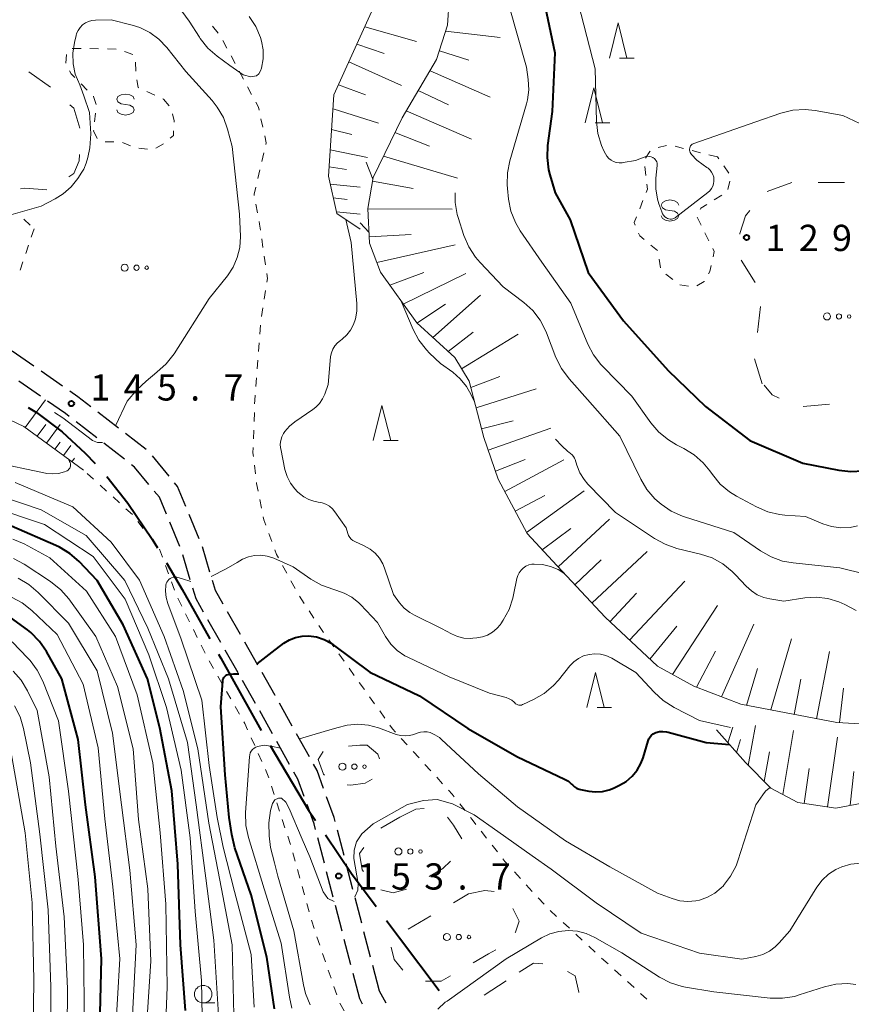
# Model space of a CAD drawing. Units: metres. Extents: x -72000 to -69997, y 30000 to 31501.
# Drawn here: x -70976 to -70857, y 30155 to 30295 of the extents above; entities that cross this region are included whole.
import ezdxf

# ---------------------------------------------------------------- set-up
doc = ezdxf.new("R2010")
doc.units = ezdxf.units.M
for name, color, linetype, lineweight in [('110600_大字・町・丁目界', 7, 'Continuous', 40), ('210600_庭園路等', 7, 'Continuous', 30), ('610111_人工斜面(上)', 7, 'Continuous', 30), ('610199_人工斜面(ヒゲ)', 7, 'Continuous', 30), ('620100_区域界', 7, 'Continuous', 30), ('630100_植生界', 7, 'Continuous', 30), ('632300_芝地', 7, 'Continuous', 13), ('633100_広葉樹林', 7, 'Continuous', 13), ('633200_針葉樹林', 7, 'Continuous', 13), ('634000_砂れき地(未分類)', 7, 'Continuous', 13), ('710100_等高線(計曲線)', 7, 'Continuous', 40), ('710200_等高線(主曲線)', 7, 'Continuous', 13), ('731200_図化機測定による標高点', 7, 'Continuous', 40)]:
    doc.layers.add(name, color=color, linetype=linetype, lineweight=lineweight)
doc.styles.add('Style-WORKING', font='MS Gothic.ttf')

msp = doc.modelspace()

# ---------------------------------------------------------------- linework, layer by layer
at = {"layer": '110600_大字・町・丁目界', "linetype": 'Continuous', "lineweight": 40, "flags": 128}
for points in [[(-70974.834, 30239.728), (-70973.67, 30239.01), (-70969.98, 30236.22), (-70966.69, 30233.21), (-70965.305, 30231.702)], [(-70963.616, 30229.86), (-70960.6, 30226.05), (-70957.16, 30220.94), (-70956.402, 30219.668)], [(-70955.121, 30217.52), (-70952.85, 30213.71), (-70948.914, 30206.672)], [(-70947.694, 30204.49), (-70947.37, 30203.91), (-70941.568, 30193.594)], [(-70940.306, 30191.436), (-70934.82, 30182.25), (-70933.811, 30180.759)], [(-70932.409, 30178.689), (-70928.68, 30173.18), (-70925.189, 30168.488)], [(-70923.697, 30166.483), (-70921.85, 30164), (-70916.195, 30156.484)]]:
    msp.add_lwpolyline(points, dxfattribs=at)
at = {"layer": '210600_庭園路等', "linetype": 'Continuous', "lineweight": 30}
for p, q in [((-70974.042, 30245.633), (-70977.123, 30247.771)), ((-70969.934, 30242.783), (-70973.015, 30244.921)), ((-70973.092, 30241.321), (-70976.171, 30243.46)), ((-70961.95, 30236.766), (-70964.913, 30239.065)), ((-70965.053, 30235.378), (-70968.017, 30237.675)), ((-70958.001, 30233.7), (-70960.963, 30235.999)), ((-70961.101, 30232.315), (-70964.065, 30234.612)), ((-70954.736, 30229.929), (-70957.118, 30232.825)), ((-70950.416, 30220.985), (-70951.856, 30224.447)), ((-70953.2, 30219.873), (-70954.641, 30223.335)), ((-70948.908, 30216.222), (-70949.976, 30219.816)), ((-70951.701, 30215.106), (-70952.771, 30218.7)), ((-70944.532, 30207.289), (-70946.392, 30210.545)), ((-70947.344, 30206.165), (-70949.202, 30209.422)), ((-70942.052, 30202.947), (-70943.912, 30206.203)), ((-70944.866, 30201.822), (-70946.724, 30205.079)), ((-70942.388, 30197.479), (-70944.246, 30200.737)), ((-70937.142, 30194.235), (-70938.965, 30197.513)), ((-70939.954, 30193.112), (-70941.777, 30196.389)), ((-70934.713, 30189.865), (-70936.535, 30193.143)), ((-70937.524, 30188.742), (-70939.346, 30192.019)), ((-70929.757, 30175.763), (-70930.704, 30179.391)), ((-70932.569, 30174.642), (-70933.516, 30178.271)), ((-70928.495, 30170.925), (-70929.442, 30174.553)), ((-70931.307, 30169.804), (-70932.254, 30173.433)), ((-70927.234, 30166.086), (-70928.18, 30169.715)), ((-70930.045, 30164.966), (-70930.991, 30168.595)), ((-70925.972, 30161.248), (-70926.918, 30164.877)), ((-70928.782, 30160.128), (-70929.729, 30163.757)), ((-70924.71, 30156.41), (-70925.656, 30160.039)), ((-70927.52, 30155.29), (-70928.467, 30158.919)), ((-70923.753, 30154.664), (-70924.71, 30156.41)), ((-70927.107, 30154.536), (-70927.52, 30155.29))]:
    msp.add_line(p, q, dxfattribs=at)
at = {"layer": '210600_庭園路等', "linetype": 'Continuous', "lineweight": 30, "flags": 128}
for points in [[(-70965.9, 30239.832), (-70967.74, 30241.26), (-70968.907, 30242.07)], [(-70969.005, 30238.441), (-70969.52, 30238.84), (-70972.065, 30240.608)], [(-70957.643, 30228.745), (-70959.65, 30231.19), (-70960.113, 30231.549)], [(-70952.336, 30225.601), (-70953.52, 30228.45), (-70953.942, 30228.964)], [(-70955.121, 30224.489), (-70956.12, 30226.89), (-70956.849, 30227.779)], [(-70949.822, 30210.508), (-70950.89, 30212.38), (-70951.345, 30213.908)], [(-70947.012, 30211.63), (-70948.12, 30213.57), (-70948.552, 30215.023)], [(-70939.572, 30198.605), (-70939.58, 30198.62), (-70941.432, 30201.862)], [(-70932.678, 30185.315), (-70933.62, 30187.9), (-70934.105, 30188.773)], [(-70935.468, 30184.201), (-70936.36, 30186.65), (-70936.916, 30187.65)], [(-70933.831, 30179.48), (-70934.04, 30180.28), (-70935.04, 30183.027)], [(-70931.019, 30180.601), (-70931.17, 30181.18), (-70932.249, 30184.141)]]:
    msp.add_lwpolyline(points, dxfattribs=at)
at = {"layer": '610111_人工斜面(上)', "linetype": 'Continuous', "lineweight": 13, "flags": 128}
for points in [[(-70931.2, 30284.34), (-70925.14, 30297.78), (-70924.08, 30313.41), (-70923.45, 30319.76), (-70924.25, 30325.8), (-70928.07, 30334.85), (-70928.39, 30336.59), (-70931.11, 30344.5), (-70931.8, 30349.79)], [(-70850.12, 30194.22), (-70859.42, 30194.74), (-70873.12, 30197.34), (-70879.84, 30199.93), (-70885.01, 30202.78), (-70892.51, 30209.78), (-70900.01, 30217.82), (-70903.62, 30221.71), (-70907.76, 30229.49), (-70909.83, 30235.45), (-70911.9, 30243.49), (-70913.96, 30246.86), (-70919.39, 30251.79), (-70924.56, 30259.05), (-70926.11, 30263.19), (-70926.37, 30268.12), (-70925.6, 30272.53), (-70921.46, 30281.09), (-70916.55, 30289.38), (-70915, 30294.31), (-70914.74, 30297.94)], [(-70927.47, 30265.18), (-70930.79, 30267.4), (-70931.99, 30272.76), (-70931.2, 30284.34)], [(-70966.95, 30230.78), (-70975.48, 30237.01), (-70980.4, 30239.34), (-70984.53, 30239.86), (-70988.41, 30239.08), (-70996.42, 30237.78), (-71000.3, 30237.78), (-71004.69, 30237.78), (-71012.71, 30238.3), (-71034.42, 30243.49), (-71045.28, 30247.12), (-71047.09, 30248.16), (-71050.45, 30253.08), (-71053.81, 30258.27), (-71058.86, 30273.49)], [(-70831.37, 30193.68), (-70837.05, 30190.05), (-70844.55, 30185.9), (-70852.82, 30183.82), (-70859.54, 30182.53), (-70864.97, 30183.31), (-70868.85, 30185.38), (-70872.47, 30189.01), (-70876.6, 30193.68)]]:
    msp.add_lwpolyline(points, dxfattribs=at)
at = {"layer": '610199_人工斜面(ヒゲ)', "linetype": 'Continuous', "lineweight": 13, "flags": 128}
for points in [[(-70926.81, 30294.07), (-70919.43, 30291.96)], [(-70915.27, 30293.43), (-70907.48, 30292.56)], [(-70927.94, 30291.58), (-70924.02, 30290.25)], [(-70916.15, 30290.64), (-70911.96, 30289.32)], [(-70929.06, 30289.07), (-70921.54, 30285.68)], [(-70917.49, 30287.79), (-70908.89, 30284.04)], [(-70930.54, 30285.8), (-70926.69, 30284.35)], [(-70919.17, 30284.96), (-70914.84, 30282.92)], [(-70931.33, 30282.37), (-70924.86, 30280.3)], [(-70920.89, 30282.05), (-70911.59, 30278.02)], [(-70931.54, 30279.4), (-70928.65, 30278.67)], [(-70922.49, 30278.96), (-70917.57, 30277.03)], [(-70931.73, 30276.52), (-70926.43, 30275.42)], [(-70924.12, 30275.58), (-70913.55, 30272.46)], [(-70931.9, 30274.09), (-70929.43, 30273.69)], [(-70931.74, 30271.61), (-70927.47, 30271.17)], [(-70925.69, 30272.02), (-70919.91, 30271)], [(-70931.29, 30269.63), (-70929.33, 30269.42)], [(-70930.85, 30267.65), (-70927.47, 30267.3)], [(-70926.37, 30268.07), (-70914.34, 30268.03)], [(-70926.16, 30264.1), (-70920.2, 30264.41)], [(-70925.08, 30260.42), (-70913.91, 30262.95)], [(-70923.24, 30257.19), (-70918.36, 30258.97)], [(-70921.3, 30254.47), (-70912.38, 30258.85)], [(-70917.1, 30249.71), (-70910.29, 30255.73)], [(-70919.35, 30251.74), (-70915.28, 30254.49)], [(-70914.9, 30247.71), (-70911.32, 30250.45)], [(-70912.98, 30245.25), (-70904.92, 30250.2)], [(-70911.66, 30242.58), (-70907.54, 30244.12)], [(-70910.92, 30239.68), (-70902.32, 30242.4)], [(-70975.27, 30236.85), (-70972.37, 30240.82)], [(-70910.14, 30236.66), (-70905.61, 30237.83)], [(-70973.57, 30235.61), (-70972.33, 30237.31)], [(-70972.24, 30234.64), (-70970.29, 30237.3)], [(-70909.2, 30233.64), (-70900.23, 30236.75)], [(-70971.02, 30233.75), (-70970.29, 30234.76)], [(-70969.81, 30232.87), (-70968.78, 30234.28)], [(-70968.6, 30231.98), (-70968.23, 30232.49)], [(-70908.16, 30230.63), (-70903.92, 30232.3)], [(-70906.83, 30227.74), (-70898.38, 30232.23)], [(-70905.33, 30224.92), (-70901.11, 30227.17)], [(-70903.71, 30221.87), (-70895.5, 30227.8)], [(-70899.19, 30216.95), (-70891.87, 30223.78)], [(-70901.47, 30219.39), (-70897.41, 30222.46)], [(-70894.38, 30211.79), (-70886.5, 30219.15)], [(-70896.83, 30214.42), (-70893.04, 30217.96)], [(-70889.01, 30206.51), (-70881.14, 30214.94)], [(-70891.82, 30209.13), (-70888.03, 30213.19)], [(-70882.86, 30201.59), (-70876.45, 30211.45)], [(-70886.09, 30203.79), (-70882.26, 30208.51)], [(-70875.89, 30198.4), (-70871.26, 30208.8)], [(-70868.84, 30196.53), (-70865.91, 30206.7)], [(-70879.43, 30199.77), (-70876.72, 30204.91)], [(-70862.3, 30195.29), (-70860.49, 30204.88)], [(-70872.33, 30197.19), (-70870.74, 30202.44)], [(-70865.5, 30195.89), (-70864.55, 30200.91)], [(-70859.05, 30194.72), (-70858.48, 30199.64)], [(-70872.08, 30188.62), (-70871.02, 30194.32)], [(-70874.96, 30191.82), (-70874.28, 30194.09)], [(-70867.14, 30184.47), (-70865.62, 30193.61)], [(-70873.72, 30190.43), (-70873.18, 30192.31)], [(-70860.77, 30182.7), (-70859.34, 30192.66)], [(-70869.79, 30186.33), (-70869.02, 30190.56)], [(-70864.08, 30183.18), (-70863.37, 30188.17)], [(-70857.51, 30182.92), (-70857.01, 30187.73)]]:
    msp.add_lwpolyline(points, dxfattribs=at)
at = {"layer": '620100_区域界', "linetype": 'Continuous', "lineweight": 13}
for p, q in [((-70974.729, 30287.643), (-70971.68, 30285.461)), ((-70869.347, 30270.571), (-70865.822, 30271.849)), ((-70862.072, 30271.85), (-70858.322, 30271.85)), ((-70871.101, 30257.575), (-70873.091, 30260.754)), ((-70870.759, 30250.406), (-70870.311, 30254.129)), ((-70870.08, 30243.1), (-70871.18, 30246.685)), ((-70860.47, 30240.173), (-70864.205, 30239.841)), ((-70929.142, 30191.371), (-70927.51, 30191.52)), ((-70924.493, 30179.66), (-70921.79, 30181.23)), ((-70914.124, 30169.017), (-70912, 30170.26)), ((-70920.597, 30165.228), (-70917.36, 30167.122)), ((-70909.746, 30155.821), (-70906.616, 30157.886))]:
    msp.add_line(p, q, dxfattribs=at)
at = {"layer": '620100_区域界', "linetype": 'Continuous', "lineweight": 13, "flags": 128}
for points in [[(-70968.9, 30282.947), (-70968.34, 30282.43), (-70967.467, 30279.573)], [(-70967.504, 30275.852), (-70967.56, 30274.92), (-70968.34, 30273.1), (-70969.027, 30272.624)], [(-70972.196, 30270.806), (-70975.32, 30271.03), (-70975.932, 30270.942)], [(-70873.27, 30264.452), (-70873.27, 30264.54), (-70872.48, 30267.08), (-70871.85, 30267.86)], [(-70867.665, 30241.04), (-70868.65, 30241.51), (-70869.78, 30242.91)], [(-70927.51, 30191.52), (-70926.48, 30191.52), (-70924.92, 30190.22), (-70924.68, 30189.574)], [(-70932.559, 30187.248), (-70932.68, 30187.37), (-70933.46, 30189.44), (-70932.757, 30190.612)], [(-70925.732, 30186.643), (-70926.73, 30186.07), (-70928.8, 30185.81), (-70929.31, 30185.861)], [(-70921.79, 30181.23), (-70919.49, 30182.38), (-70918.315, 30182.469)], [(-70915, 30181.248), (-70914.12, 30180.07), (-70912.96, 30178.14), (-70912.965, 30178.113)], [(-70926.979, 30173.451), (-70927.17, 30173.72), (-70927.55, 30176.03), (-70926.94, 30176.92)], [(-70914.55, 30174.924), (-70915.65, 30173.91), (-70917.601, 30172.78)], [(-70920.869, 30170.957), (-70922.75, 30170.44), (-70924.503, 30170.847)], [(-70912, 30170.26), (-70909.67, 30170.77), (-70908.315, 30170.606)], [(-70905.673, 30168.188), (-70904.76, 30166.37), (-70905.28, 30164.81), (-70905.327, 30164.756)], [(-70921.392, 30159.365), (-70922.6, 30160.92), (-70923.032, 30162.647)], [(-70908.086, 30162.299), (-70909.16, 30161.7), (-70911.341, 30160.437)], [(-70904.76, 30159.11), (-70902.7, 30160.4), (-70901.385, 30160.29)], [(-70897.88, 30159.206), (-70896.75, 30158.59), (-70896.23, 30156.25), (-70896.239, 30156.185)], [(-70914.587, 30158.559), (-70915.88, 30157.81), (-70918.136, 30157.81)]]:
    msp.add_lwpolyline(points, dxfattribs=at)
at = {"layer": '630100_植生界', "linetype": 'Continuous', "lineweight": 13}
for p, q in [((-70948.528, 30294.143), (-70947.741, 30293.172)), ((-70947.064, 30292.128), (-70946.477, 30291.025)), ((-70969.483, 30288.866), (-70969.378, 30290.112)), ((-70968.545, 30290.99), (-70967.295, 30290.99)), ((-70966.045, 30290.97), (-70964.796, 30290.936)), ((-70963.546, 30290.902), (-70962.296, 30290.868)), ((-70961.102, 30290.538), (-70959.924, 30290.12)), ((-70945.889, 30289.921), (-70945.302, 30288.818)), ((-70959.528, 30289.002), (-70959.466, 30287.754)), ((-70944.714, 30287.715), (-70944.127, 30286.611)), ((-70966.413, 30285.035), (-70967.295, 30285.921)), ((-70957.899, 30284.831), (-70956.766, 30284.303)), ((-70943.539, 30285.508), (-70942.952, 30284.405)), ((-70955.634, 30283.774), (-70955.54, 30283.73)), ((-70955.54, 30283.73), (-70954.71, 30282.795)), ((-70965.361, 30280.483), (-70965.228, 30281.726)), ((-70941.621, 30280.936), (-70941.354, 30279.715)), ((-70962.623, 30277.64), (-70963.873, 30277.64)), ((-70960.231, 30277.082), (-70961.391, 30277.548)), ((-70955.542, 30277.365), (-70956.626, 30276.742)), ((-70957.796, 30276.575), (-70959.032, 30276.762)), ((-70941.213, 30276.057), (-70941.503, 30274.841)), ((-70883.719, 30277.128), (-70884.937, 30276.844)), ((-70881.299, 30276.706), (-70882.508, 30277.026)), ((-70878.883, 30276.066), (-70880.091, 30276.386)), ((-70876.45, 30275.49), (-70877.668, 30275.772)), ((-70876.271, 30275.236), (-70876.45, 30275.49)), ((-70941.792, 30273.625), (-70942.082, 30272.409)), ((-70886.824, 30274.1), (-70886.68, 30272.859)), ((-70874.833, 30273.192), (-70875.552, 30274.214)), ((-70874.966, 30270.825), (-70874.707, 30272.047)), ((-70942.34, 30268.746), (-70942.11, 30267.518)), ((-70887.101, 30269.247), (-70887.563, 30268.086)), ((-70876.917, 30269.38), (-70875.858, 30270.044)), ((-70975.475, 30266.582), (-70974.553, 30265.738)), ((-70878.804, 30265.759), (-70879.363, 30266.877)), ((-70974.01, 30265.24), (-70974.405, 30264.054)), ((-70877.686, 30263.523), (-70878.245, 30264.641)), ((-70941.509, 30263.817), (-70941.331, 30262.58)), ((-70974.8, 30262.868), (-70975.194, 30261.682)), ((-70975.589, 30260.496), (-70975.984, 30259.31)), ((-70941.152, 30261.342), (-70940.974, 30260.105)), ((-70884.797, 30260.873), (-70884.589, 30259.64)), ((-70883.82, 30258.745), (-70882.828, 30257.985)), ((-70940.956, 30256.396), (-70941.145, 30255.16)), ((-70941.334, 30253.925), (-70941.524, 30252.689)), ((-70941.677, 30251.449), (-70941.773, 30250.203)), ((-70941.869, 30248.957), (-70941.965, 30247.71)), ((-70942.062, 30246.464), (-70942.158, 30245.218)), ((-70942.254, 30243.972), (-70942.35, 30242.725)), ((-70942.562, 30238.982), (-70942.605, 30237.733)), ((-70942.649, 30236.484), (-70942.692, 30235.234)), ((-70942.552, 30231.498), (-70942.406, 30230.256)), ((-70965.508, 30229.468), (-70966.433, 30230.31)), ((-70963.659, 30227.786), (-70964.584, 30228.627)), ((-70961.81, 30226.104), (-70962.734, 30226.945)), ((-70941.785, 30226.561), (-70941.541, 30225.335)), ((-70958.414, 30222.457), (-70959.188, 30223.439)), ((-70956.866, 30220.494), (-70957.64, 30221.476)), ((-70940.503, 30221.743), (-70940.072, 30220.57)), ((-70954.822, 30215.984), (-70955.245, 30217.16)), ((-70938.54, 30217.158), (-70937.942, 30216.06)), ((-70953.976, 30213.632), (-70954.399, 30214.808)), ((-70937.345, 30214.962), (-70936.748, 30213.864)), ((-70936.127, 30212.78), (-70935.436, 30211.739)), ((-70952.931, 30211.364), (-70953.488, 30212.483)), ((-70951.817, 30209.126), (-70952.374, 30210.245)), ((-70934.744, 30210.697), (-70934.052, 30209.656)), ((-70950.702, 30206.888), (-70951.259, 30208.007)), ((-70949.588, 30204.65), (-70950.145, 30205.769)), ((-70931.942, 30206.557), (-70931.215, 30205.54)), ((-70930.488, 30204.523), (-70929.761, 30203.506)), ((-70948.403, 30202.45), (-70949.022, 30203.536)), ((-70947.165, 30200.278), (-70947.784, 30201.364)), ((-70929.034, 30202.489), (-70928.308, 30201.472)), ((-70927.581, 30200.455), (-70926.854, 30199.438)), ((-70945.927, 30198.106), (-70946.546, 30199.192)), ((-70926.127, 30198.421), (-70925.4, 30197.404)), ((-70944.689, 30195.934), (-70945.308, 30197.02)), ((-70924.674, 30196.387), (-70923.947, 30195.37)), ((-70942.517, 30191.436), (-70943.027, 30192.577)), ((-70921.591, 30192.462), (-70920.747, 30191.539)), ((-70941.498, 30189.154), (-70942.008, 30190.295)), ((-70919.904, 30190.617), (-70919.06, 30189.694)), ((-70918.217, 30188.771), (-70917.373, 30187.849)), ((-70916.53, 30186.926), (-70915.687, 30186.004)), ((-70939.732, 30184.483), (-70940.117, 30185.672)), ((-70938.962, 30182.105), (-70939.347, 30183.294)), ((-70913.256, 30183.152), (-70912.484, 30182.169)), ((-70938.191, 30179.727), (-70938.576, 30180.916)), ((-70910.175, 30179.214), (-70909.406, 30178.228)), ((-70937.42, 30177.348), (-70937.806, 30178.538)), ((-70936.731, 30174.946), (-70937.062, 30176.151)), ((-70908.638, 30177.242), (-70907.87, 30176.256)), ((-70936.071, 30172.535), (-70936.401, 30173.74)), ((-70905.44, 30173.404), (-70904.595, 30172.482)), ((-70935.411, 30170.123), (-70935.741, 30171.329)), ((-70903.751, 30171.561), (-70902.906, 30170.639)), ((-70902.061, 30169.718), (-70901.217, 30168.796)), ((-70934.75, 30167.712), (-70935.08, 30168.918)), ((-70900.329, 30167.918), (-70899.414, 30167.066)), ((-70898.499, 30166.214), (-70897.584, 30165.362)), ((-70933.222, 30162.954), (-70933.624, 30164.137)), ((-70896.669, 30164.511), (-70895.754, 30163.659)), ((-70894.839, 30162.807), (-70893.925, 30161.956)), ((-70932.417, 30160.587), (-70932.819, 30161.77)), ((-70893.002, 30161.113), (-70892.075, 30160.273)), ((-70931.612, 30158.22), (-70932.014, 30159.403)), ((-70891.149, 30159.434), (-70890.222, 30158.595)), ((-70889.296, 30157.756), (-70888.37, 30156.917)), ((-70930.807, 30155.853), (-70931.209, 30157.036)), ((-70887.443, 30156.077), (-70886.517, 30155.238)), ((-70929.762, 30153.591), (-70930.359, 30154.69))]:
    msp.add_line(p, q, dxfattribs=at)
at = {"layer": '630100_植生界', "linetype": 'Continuous', "lineweight": 13, "flags": 128}
for points in [[(-70968.178, 30286.806), (-70968.73, 30287.36), (-70968.968, 30287.762)], [(-70959.36, 30286.51), (-70959.16, 30285.42), (-70959.032, 30285.36)], [(-70965.153, 30282.964), (-70965.5, 30284.12), (-70965.53, 30284.15)], [(-70942.364, 30283.301), (-70941.98, 30282.58), (-70941.888, 30282.157)], [(-70954.266, 30281.653), (-70953.99, 30280.62), (-70954.001, 30280.44)], [(-70965.009, 30278.096), (-70965.5, 30279.19), (-70965.495, 30279.24)], [(-70954.08, 30279.192), (-70954.12, 30278.55), (-70954.573, 30278.147)], [(-70941.087, 30278.494), (-70940.87, 30277.5), (-70940.924, 30277.273)], [(-70886.058, 30276.323), (-70886.13, 30276.28), (-70886.752, 30275.293)], [(-70886.536, 30271.617), (-70886.45, 30270.88), (-70886.638, 30270.408)], [(-70942.371, 30271.193), (-70942.61, 30270.19), (-70942.57, 30269.975)], [(-70878.95, 30267.969), (-70878.83, 30268.18), (-70877.976, 30268.716)], [(-70941.881, 30266.289), (-70941.81, 30265.91), (-70941.687, 30265.054)], [(-70888.026, 30266.924), (-70888.35, 30266.11), (-70888.205, 30265.766)], [(-70887.72, 30264.614), (-70887.55, 30264.21), (-70886.921, 30263.697)], [(-70885.952, 30262.907), (-70885.01, 30262.14), (-70885.004, 30262.105)], [(-70877.089, 30261.222), (-70876.92, 30261.99), (-70877.127, 30262.405)], [(-70877.723, 30258.817), (-70877.55, 30259.13), (-70877.358, 30260.001)], [(-70940.796, 30258.868), (-70940.69, 30258.13), (-70940.766, 30257.631)], [(-70879.411, 30257.108), (-70878.34, 30257.7), (-70878.327, 30257.723)], [(-70881.836, 30257.224), (-70881.83, 30257.22), (-70880.601, 30257.035)], [(-70942.446, 30241.479), (-70942.5, 30240.78), (-70942.519, 30240.231)], [(-70942.735, 30233.985), (-70942.76, 30233.26), (-70942.699, 30232.739)], [(-70942.259, 30229.015), (-70942.24, 30228.85), (-70942.029, 30227.787)], [(-70959.962, 30224.42), (-70959.97, 30224.43), (-70960.885, 30225.263)], [(-70941.297, 30224.109), (-70941.21, 30223.67), (-70940.933, 30222.917)], [(-70955.668, 30218.337), (-70956.09, 30219.51), (-70956.092, 30219.512)], [(-70939.641, 30219.396), (-70939.4, 30218.74), (-70939.137, 30218.256)], [(-70933.361, 30208.615), (-70932.68, 30207.59), (-70932.669, 30207.574)], [(-70943.537, 30193.719), (-70943.94, 30194.62), (-70944.07, 30194.848)], [(-70923.22, 30194.353), (-70922.86, 30193.85), (-70922.434, 30193.384)], [(-70940.503, 30186.862), (-70940.58, 30187.1), (-70940.988, 30188.012)], [(-70914.843, 30185.081), (-70914.33, 30184.52), (-70914.028, 30184.135)], [(-70911.712, 30181.185), (-70911.48, 30180.89), (-70910.943, 30180.2)], [(-70907.102, 30175.269), (-70906.83, 30174.92), (-70906.285, 30174.325)], [(-70934.026, 30165.32), (-70934.38, 30166.36), (-70934.42, 30166.507)]]:
    msp.add_lwpolyline(points, dxfattribs=at)
at = {"layer": '632300_芝地', "linetype": 'Continuous', "lineweight": 13}
for centre, radius in [((-70961.075, 30259.67), 0.5), ((-70959.375, 30259.67), 0.375), ((-70957.925, 30259.67), 0.25), ((-70860.815, 30252.71), 0.5), ((-70859.115, 30252.71), 0.375), ((-70857.665, 30252.71), 0.25), ((-70929.985, 30188.44), 0.5), ((-70928.285, 30188.44), 0.375), ((-70926.835, 30188.44), 0.25), ((-70921.995, 30176.33), 0.5), ((-70920.295, 30176.33), 0.375), ((-70918.845, 30176.33), 0.25), ((-70915.085, 30164.11), 0.5), ((-70913.385, 30164.11), 0.375), ((-70911.935, 30164.11), 0.25)]:
    msp.add_circle(centre, radius, dxfattribs=at)
at = {"layer": '633100_広葉樹林', "linetype": 'Continuous', "lineweight": 13}
msp.add_line((-70949.86, 30154.7), (-70948.193, 30154.7), dxfattribs=at)
msp.add_circle((-70949.86, 30155.95), 1.25, dxfattribs=at)
at = {"layer": '633200_針葉樹林', "linetype": 'Continuous', "lineweight": 13}
for p, q in [((-70890.432, 30289.61), (-70888.348, 30289.61)), ((-70893.892, 30280.37), (-70891.808, 30280.37)), ((-70924.142, 30235), (-70922.058, 30235)), ((-70893.652, 30196.87), (-70891.568, 30196.87))]:
    msp.add_line(p, q, dxfattribs=at)
at = {"layer": '633200_針葉樹林', "linetype": 'Continuous', "lineweight": 13, "flags": 128}
for points in [[(-70891.89, 30289.61), (-70890.64, 30294.61), (-70889.39, 30289.61)], [(-70895.35, 30280.37), (-70894.1, 30285.37), (-70892.85, 30280.37)], [(-70925.6, 30235), (-70924.35, 30240), (-70923.1, 30235)], [(-70895.11, 30196.87), (-70893.86, 30201.87), (-70892.61, 30196.87)]]:
    msp.add_lwpolyline(points, dxfattribs=at)
at = {"layer": '634000_砂れき地(未分類)', "linetype": 'Continuous', "lineweight": 13, "flags": 128}
for points in [[(-70959.7, 30283.72), (-70959.867, 30284.095), (-70960.325, 30284.37), (-70960.95, 30284.47), (-70961.575, 30284.37), (-70962.033, 30284.095), (-70962.2, 30283.72), (-70962.033, 30283.345), (-70961.575, 30283.07), (-70960.95, 30282.97)], [(-70960.95, 30282.97), (-70960.325, 30282.87), (-70959.867, 30282.595), (-70959.7, 30282.22), (-70959.867, 30281.845), (-70960.325, 30281.57), (-70960.95, 30281.47), (-70961.575, 30281.57), (-70962.033, 30281.845), (-70962.2, 30282.22)], [(-70881.99, 30268.59), (-70882.157, 30268.965), (-70882.615, 30269.24), (-70883.24, 30269.34), (-70883.865, 30269.24), (-70884.323, 30268.965), (-70884.49, 30268.59), (-70884.323, 30268.215), (-70883.865, 30267.94), (-70883.24, 30267.84)], [(-70883.24, 30267.84), (-70882.615, 30267.74), (-70882.157, 30267.465), (-70881.99, 30267.09), (-70882.157, 30266.715), (-70882.615, 30266.44), (-70883.24, 30266.34), (-70883.865, 30266.44), (-70884.323, 30266.715), (-70884.49, 30267.09)]]:
    msp.add_lwpolyline(points, dxfattribs=at)
at = {"layer": '710100_等高線(計曲線)', "linetype": 'Continuous', "lineweight": 40, "flags": 128}
for points, elevation in [([(-70915.02, 30351.47), (-70912.38, 30348.03), (-70911.16, 30345), (-70910.7, 30342.86), (-70910.19, 30341.24), (-70909.41, 30339.72), (-70909.22, 30339.43), (-70909.19, 30339.39), (-70908.09, 30338.04), (-70906.77, 30336.9), (-70906.62, 30336.8), (-70904.94, 30335.64), (-70904.27, 30335.08), (-70903.7, 30334.42), (-70903.26, 30333.66), (-70902.95, 30332.79), (-70902.48, 30331), (-70901.82, 30320.18), (-70900.6, 30309), (-70901.5, 30299), (-70899.66, 30290.34), (-70900.03, 30281.97), (-70900.7, 30277.13), (-70900.79, 30275.39)], 130), ([(-70900.79, 30275.39), (-70900.58, 30273.66), (-70900.39, 30272.93), (-70899.64, 30270.36), (-70897.47, 30266.53), (-70894.9, 30259), (-70889.89, 30252.11), (-70883.48, 30245), (-70878.16, 30239.84), (-70871.84, 30235), (-70864.25, 30231.75), (-70859.15, 30230.75), (-70857.41, 30230.57), (-70855.67, 30230.69)], 130), ([(-70952.39, 30153.61), (-70953.09, 30163), (-70953.47, 30174.53), (-70954.36, 30185), (-70956.04, 30193.96), (-70957.82, 30201), (-70961.3, 30208.7), (-70965.02, 30215), (-70967.59, 30217.71), (-70968.9, 30218.87), (-70970.38, 30219.78), (-70970.88, 30220.01), (-70977.23, 30222.77)], 140), ([(-70964.67, 30149.33), (-70964.39, 30161), (-70965.29, 30172.71), (-70966.68, 30183), (-70967.7, 30192.3), (-70970.03, 30201), (-70972.25, 30204.9), (-70973.24, 30206.33), (-70974.47, 30207.57), (-70974.96, 30207.96), (-70977.87, 30210.13)], 130), ([(-70942.16, 30203.14), (-70940, 30204.8), (-70938.35, 30206.06), (-70937.55, 30206.55), (-70936.67, 30206.89), (-70935.76, 30207.08), (-70934.83, 30207.11), (-70933.7, 30206.95), (-70932.62, 30206.59), (-70931.62, 30206.05), (-70931.31, 30205.83), (-70926.07, 30201.93), (-70919, 30198.55), (-70912.11, 30193.89)], 150), ([(-70939.67, 30153.88), (-70940.77, 30161.23), (-70943, 30170.12), (-70945.33, 30176.85), (-70945.79, 30178.74), (-70946.14, 30181.16), (-70946.72, 30187.28), (-70947.33, 30197), (-70947.08, 30200.65), (-70947.05, 30200.84), (-70946.99, 30201.02), (-70946.9, 30201.18), (-70946.78, 30201.33), (-70946.64, 30201.45), (-70946.48, 30201.55), (-70946.31, 30201.61), (-70946.12, 30201.65), (-70945.94, 30201.65), (-70945.53, 30201.67), (-70944.8, 30201.71)], 150), ([(-70912.11, 30193.89), (-70905, 30189.82), (-70898.28, 30186.66), (-70897.74, 30186.35), (-70897.27, 30185.95), (-70897.16, 30185.84), (-70896.88, 30185.58), (-70896.56, 30185.38), (-70896.21, 30185.23), (-70895.99, 30185.18), (-70894.84, 30184.94), (-70893.87, 30184.83), (-70892.89, 30184.89), (-70891.94, 30185.11), (-70891.3, 30185.37), (-70890.44, 30185.78), (-70889.48, 30186.34), (-70888.63, 30187.06), (-70887.93, 30187.92), (-70887.38, 30188.88), (-70887.07, 30189.72), (-70886.35, 30192.13), (-70886.24, 30192.42), (-70886.07, 30192.69), (-70885.86, 30192.92), (-70885.62, 30193.12), (-70885.34, 30193.27), (-70885.24, 30193.31), (-70884.75, 30193.44), (-70884.25, 30193.48), (-70883.75, 30193.43), (-70883.51, 30193.38), (-70878.09, 30191.91), (-70874.75, 30191.59)], 150)]:
    msp.add_lwpolyline(points, dxfattribs=dict(at, elevation=elevation))
at = {"layer": '710200_等高線(主曲線)', "linetype": 'Continuous', "lineweight": 13, "flags": 128}
for points, elevation in [([(-70896.71, 30299), (-70893.93, 30288.07), (-70893.72, 30280.55), (-70893.52, 30278.81), (-70893.03, 30277.14), (-70892.68, 30276.36), (-70892.46, 30275.93), (-70892.25, 30275.58), (-70891.98, 30275.27), (-70891.65, 30275.02), (-70891.29, 30274.82), (-70890.9, 30274.69), (-70890.5, 30274.63), (-70890.08, 30274.64), (-70889.91, 30274.67), (-70888.16, 30275), (-70886.94, 30275.47), (-70886.69, 30275.55), (-70886.43, 30275.58), (-70886.17, 30275.56), (-70885.91, 30275.5), (-70885.67, 30275.39), (-70885.63, 30275.37), (-70885.47, 30275.25), (-70885.33, 30275.11), (-70885.21, 30274.95), (-70885.13, 30274.77), (-70885.08, 30274.58), (-70885.07, 30274.38), (-70885.07, 30274.27), (-70885.25, 30272.44), (-70885.27, 30270.94), (-70885.02, 30269.46), (-70884.82, 30268.78), (-70884.42, 30267.63), (-70884.31, 30267.38), (-70884.15, 30267.15)], 128), ([(-70906.21, 30297), (-70903.7, 30288.3), (-70903.46, 30286.54), (-70903.39, 30285.09), (-70903.58, 30283.64), (-70903.72, 30283.07), (-70906.11, 30274.93), (-70906.45, 30273.22), (-70906.49, 30271.48), (-70906.45, 30271), (-70906.28, 30269.46), (-70905.93, 30267.75), (-70905.3, 30266.13), (-70904.61, 30264.96), (-70901.55, 30260.45), (-70897.41, 30254.59), (-70894.98, 30248.78), (-70894.17, 30247.23), (-70893.11, 30245.85), (-70892.89, 30245.63), (-70888.67, 30241.33), (-70885.95, 30237.51), (-70884.82, 30236.19), (-70883.47, 30235.08), (-70882.29, 30234.38), (-70881.28, 30233.88), (-70879.79, 30232.96)], 132), ([(-70943.28, 30295.52), (-70942.35, 30294.1), (-70941.67, 30292.53), (-70941.52, 30292.03), (-70941.3, 30290.77), (-70941.29, 30289.49), (-70941.53, 30288.17), (-70941.68, 30287.79), (-70941.9, 30287.37), (-70942.26, 30287.05), (-70943.07, 30286.93), (-70944.15, 30287.19), (-70946.06, 30288.56), (-70947.88, 30289.88), (-70949.19, 30291.03), (-70950.28, 30292.39), (-70950.41, 30292.6), (-70951.85, 30294.89), (-70952.9, 30296.28)], 148), ([(-70956.46, 30244.78), (-70955.16, 30245.94), (-70954.02, 30247.4), (-70949, 30255.29), (-70946.4, 30258.53), (-70945.59, 30259.76), (-70945, 30261.11), (-70944.65, 30262.54), (-70944.56, 30264.15), (-70944.69, 30267.31), (-70945.72, 30277), (-70946.38, 30279.46), (-70946.98, 30281.1), (-70947.85, 30282.61), (-70948.6, 30283.55), (-70952.32, 30287.68), (-70955.07, 30291.12), (-70956.18, 30292.28), (-70957.47, 30293.24), (-70958.91, 30293.95), (-70960, 30294.3), (-70963, 30295.06), (-70965.25, 30295.03), (-70965.75, 30294.98), (-70966.23, 30294.84), (-70966.68, 30294.62), (-70967.09, 30294.33), (-70967.44, 30293.97), (-70967.72, 30293.56), (-70967.93, 30293.1), (-70968.01, 30292.81), (-70968.25, 30291.83), (-70968.47, 30290.32), (-70968.42, 30288.8), (-70968.12, 30287.31), (-70967.49, 30285.76), (-70966.9, 30284.2), (-70966.11, 30281.81), (-70965.91, 30278.78), (-70966.04, 30276.78), (-70966.32, 30275.39), (-70966.56, 30274.62), (-70966.91, 30273.75), (-70967.2, 30273.29), (-70967.76, 30272.43), (-70968.7, 30271.24), (-70969.84, 30270.22), (-70971, 30269.49), (-70973, 30268.44), (-70979.35, 30266.65)], 146), ([(-70884.15, 30267.15), (-70883.96, 30266.95), (-70883.74, 30266.79), (-70883.6, 30266.72), (-70883.42, 30266.65), (-70883.23, 30266.62), (-70883.04, 30266.62), (-70882.85, 30266.65), (-70882.68, 30266.72), (-70882.51, 30266.81), (-70882.47, 30266.84), (-70877.83, 30270.39), (-70877.54, 30270.65), (-70877.31, 30270.96), (-70877.13, 30271.3), (-70877.01, 30271.67), (-70876.96, 30272.05), (-70876.96, 30272.24), (-70877, 30272.62), (-70877.12, 30272.98), (-70877.29, 30273.32), (-70877.52, 30273.62), (-70877.8, 30273.88), (-70877.97, 30274), (-70878.5, 30274.34), (-70879.4, 30275.02), (-70880.16, 30275.84), (-70880.27, 30276), (-70880.36, 30276.14), (-70880.41, 30276.29), (-70880.44, 30276.45), (-70880.45, 30276.61), (-70880.42, 30276.77), (-70880.37, 30276.92), (-70880.29, 30277.06), (-70880.19, 30277.18), (-70880.07, 30277.29), (-70879.93, 30277.37), (-70879.83, 30277.41), (-70871, 30280.52), (-70867.4, 30281.73), (-70865.7, 30282.14), (-70863.96, 30282.24), (-70862.51, 30282.1), (-70858.58, 30281.42), (-70855.31, 30279.88)], 128), ([(-70926.61, 30274.72), (-70925.64, 30272.3)], 142), ([(-70913.92, 30270.36), (-70913.92, 30269), (-70913.61, 30267.28), (-70913.48, 30266.82), (-70912.65, 30264.26), (-70911.97, 30262.65), (-70911.02, 30261.19), (-70910.34, 30260.4), (-70907.04, 30256.96), (-70904.1, 30254.72), (-70902.82, 30253.54), (-70901.76, 30252.16), (-70900.95, 30250.61), (-70900.85, 30250.37), (-70899.51, 30246.87), (-70898.74, 30245.3), (-70897.62, 30243.79), (-70895, 30240.86), (-70890.39, 30235.61), (-70887.42, 30229.5), (-70886.52, 30228.01), (-70885.38, 30226.69), (-70884.78, 30226.15), (-70884.49, 30225.91), (-70883.05, 30224.93), (-70881.46, 30224.21), (-70881.17, 30224.11), (-70874.13, 30221.87), (-70870.32, 30219.24), (-70868.81, 30218.38), (-70867.17, 30217.79), (-70865.67, 30217.52), (-70859, 30216.82), (-70855.35, 30215.94)], 134), ([(-70929.51, 30266.55), (-70928.74, 30263.26), (-70927.94, 30254.54), (-70927.94, 30253.46), (-70928.12, 30252.39), (-70928.4, 30251.57), (-70928.41, 30251.55), (-70928.82, 30250.77), (-70929.36, 30250.08), (-70930.01, 30249.49), (-70930.27, 30249.3), (-70930.71, 30248.95), (-70931.08, 30248.53), (-70931.37, 30248.06), (-70931.57, 30247.54), (-70931.68, 30247), (-70931.69, 30246.93), (-70932.04, 30243), (-70932.52, 30241.63), (-70932.84, 30240.93), (-70933.27, 30240.3), (-70933.81, 30239.75), (-70934.2, 30239.45), (-70936.79, 30237.68), (-70937.55, 30237.05), (-70938.19, 30236.3), (-70938.41, 30235.98), (-70938.64, 30235.51), (-70938.8, 30235.01), (-70938.86, 30234.49), (-70938.83, 30233.97), (-70938.8, 30233.79), (-70938.19, 30230.88), (-70937.89, 30229.87), (-70937.41, 30228.92), (-70936.78, 30228.08), (-70936.4, 30227.69), (-70936.12, 30227.43), (-70935.5, 30226.94), (-70934.8, 30226.56), (-70934.05, 30226.32), (-70933.47, 30226.22), (-70932.9, 30226.11), (-70932.35, 30225.91), (-70931.85, 30225.61), (-70931.41, 30225.23), (-70931.06, 30224.8), (-70929.48, 30222.52)], 146), ([(-70927.47, 30266.08), (-70926.19, 30264.71)], 144), ([(-70921.61, 30254.91), (-70919.89, 30250.85), (-70919.07, 30249.31), (-70918, 30247.94), (-70917.55, 30247.49), (-70915.99, 30246.01), (-70914.25, 30244.75), (-70913.17, 30243.81), (-70912.27, 30242.71), (-70911.61, 30241.54), (-70911.13, 30240.5)], 144), ([(-70962.38, 30237.1), (-70960.72, 30240.6), (-70959.35, 30242.24), (-70958.01, 30243.49), (-70956.46, 30244.78)], 146), ([(-70971.07, 30238.99), (-70969.89, 30238.25), (-70965.68, 30234.99), (-70964.95, 30234.7), (-70964.23, 30234.74)], 146), ([(-70899.6, 30235.19), (-70898.67, 30234.23), (-70897.83, 30233.41), (-70897.67, 30233.33), (-70897.42, 30233.17), (-70897.19, 30232.98), (-70897, 30232.74), (-70896.85, 30232.48), (-70896.78, 30232.29), (-70896.53, 30231.47), (-70896.09, 30230.4), (-70895.48, 30229.42), (-70894.94, 30228.79), (-70891, 30224.74), (-70885.47, 30221.02), (-70883.94, 30220.18), (-70882.24, 30219.6), (-70878.88, 30218.79), (-70877.23, 30218.23), (-70875.7, 30217.39), (-70874.34, 30216.31), (-70873.87, 30215.83), (-70872.37, 30214.2), (-70871.62, 30213.52), (-70870.77, 30212.98)], 136), ([(-70969.16, 30232.39), (-70968.93, 30232), (-70968.85, 30231.85), (-70968.81, 30231.69), (-70968.79, 30231.52), (-70968.81, 30231.35), (-70968.85, 30231.19), (-70968.92, 30231.04), (-70969.02, 30230.9), (-70969.13, 30230.78), (-70969.27, 30230.68), (-70969.43, 30230.61), (-70969.67, 30230.52), (-70970.51, 30230.3), (-70971.38, 30230.23), (-70972.25, 30230.31), (-70972.38, 30230.34), (-70980.06, 30231.94)], 148), ([(-70879.79, 30232.96), (-70878.49, 30231.81), (-70877.54, 30230.65), (-70877.18, 30230.13), (-70876.07, 30228.79), (-70874.73, 30227.67), (-70873.73, 30227.05), (-70870.89, 30225.52), (-70869.29, 30224.83), (-70867.6, 30224.43), (-70866.85, 30224.34), (-70863.87, 30224.13), (-70861.43, 30223.11), (-70860.17, 30222.71), (-70858.86, 30222.53), (-70857.53, 30222.58), (-70856.46, 30222.8)], 132), ([(-70947.67, 30153), (-70948.34, 30163.66), (-70949.5, 30172.5), (-70950.88, 30183), (-70952.1, 30191.9), (-70954.81, 30201), (-70957.78, 30208.22), (-70961.05, 30215), (-70966.56, 30221.44), (-70973, 30225.1), (-70981.91, 30228.09)], 144), ([(-70945.47, 30153), (-70945.73, 30163), (-70947.26, 30171), (-70949.05, 30180.37), (-70950.65, 30191), (-70952.7, 30199.3), (-70955.44, 30207), (-70958.94, 30215.06), (-70963, 30220.51), (-70968.46, 30225.54), (-70976.7, 30229)], 146), ([(-70949.95, 30150.16), (-70950.1, 30157.9), (-70951, 30167.77), (-70951.74, 30178.26), (-70953, 30187.96), (-70955.12, 30196.88), (-70957.61, 30204.39), (-70961, 30212.34), (-70965.57, 30218.43), (-70972.54, 30223), (-70980.35, 30225.65)], 142), ([(-70929.48, 30222.52), (-70929.24, 30221.72), (-70929.12, 30221.43), (-70928.95, 30221.16), (-70928.74, 30220.92), (-70928.49, 30220.72), (-70928.24, 30220.59), (-70926.87, 30219.97), (-70926.05, 30219.5), (-70925.32, 30218.91), (-70924.71, 30218.19), (-70924.23, 30217.38), (-70923.99, 30216.79), (-70922.7, 30213), (-70921.85, 30211.84), (-70921.18, 30211.08), (-70920.39, 30210.45), (-70919.71, 30210.06), (-70915.83, 30208.17), (-70914.41, 30207.4), (-70913.57, 30207.02), (-70912.67, 30206.8), (-70911.74, 30206.74), (-70911.39, 30206.76), (-70910.81, 30206.81), (-70910.02, 30206.95), (-70909.27, 30207.22), (-70908.58, 30207.62), (-70907.96, 30208.14), (-70907.45, 30208.75), (-70907.4, 30208.83), (-70907.05, 30209.34), (-70906.21, 30210.86), (-70905.65, 30212.51), (-70905.55, 30212.97), (-70905.09, 30215.29), (-70904.96, 30215.72), (-70904.77, 30216.12), (-70904.5, 30216.49), (-70904.17, 30216.8), (-70903.8, 30217.05), (-70903.38, 30217.24), (-70902.95, 30217.34), (-70902.63, 30217.37), (-70901.45, 30217.31), (-70900.3, 30217.03), (-70899.22, 30216.57), (-70898.82, 30216.33), (-70898.34, 30216.03)], 146), ([(-70955.37, 30147.08), (-70955, 30157), (-70955.2, 30168.8), (-70956.03, 30179), (-70957.04, 30189), (-70959.31, 30198.69), (-70962.38, 30207), (-70966.52, 30213.48), (-70971.74, 30218.26), (-70975.42, 30220.24), (-70977.03, 30220.93)], 138), ([(-70958.08, 30149), (-70957.32, 30160.68), (-70957.75, 30171), (-70959.11, 30180.89), (-70959.84, 30191), (-70962.12, 30199.88), (-70965.17, 30207), (-70969.06, 30212.38), (-70970.2, 30213.7), (-70971.66, 30214.88), (-70975.41, 30217.35), (-70976.95, 30218.18)], 136), ([(-70948.72, 30215.58), (-70946.58, 30216.66), (-70945.01, 30217.58), (-70944.25, 30218.06), (-70943.41, 30218.4), (-70942.52, 30218.59), (-70941.62, 30218.62), (-70940.73, 30218.5)], 148), ([(-70940.73, 30218.5), (-70939.79, 30218.19), (-70937, 30216.95), (-70934.51, 30215.21), (-70933, 30214.34), (-70931.22, 30213.71), (-70930.94, 30213.64), (-70929.74, 30213.23), (-70928.64, 30212.62), (-70927.66, 30211.82), (-70927.42, 30211.58), (-70925, 30209), (-70923.83, 30207), (-70923.08, 30205.94), (-70922.16, 30205.02), (-70921.09, 30204.28), (-70920.58, 30204.01), (-70914.75, 30201.25), (-70909, 30198.94), (-70906.62, 30198.29), (-70906.2, 30198.14), (-70905.82, 30197.92), (-70905.48, 30197.64), (-70905.4, 30197.55), (-70905.27, 30197.43), (-70905.13, 30197.34), (-70904.96, 30197.27), (-70904.79, 30197.23), (-70904.62, 30197.22), (-70904.44, 30197.24), (-70904.28, 30197.29), (-70904.23, 30197.31), (-70902.7, 30198.03), (-70901.19, 30198.9), (-70899.86, 30200.02), (-70899.16, 30200.79), (-70897.51, 30202.82), (-70896.95, 30203.41), (-70896.29, 30203.88), (-70895.56, 30204.24), (-70894.78, 30204.46), (-70893.98, 30204.55), (-70893.17, 30204.49), (-70892.38, 30204.3), (-70891.64, 30203.97), (-70891.55, 30203.92), (-70888.1, 30201.9), (-70885.51, 30199.06), (-70884.23, 30197.88), (-70882.66, 30196.89), (-70879, 30195.01), (-70874.61, 30194.03)], 148), ([(-70959.99, 30152.01), (-70959.44, 30163), (-70960.34, 30173.66), (-70961.52, 30183), (-70962.8, 30193.2), (-70965, 30202.1), (-70969.09, 30208.91), (-70973.42, 30213.32), (-70974.75, 30214.45), (-70976.26, 30215.33)], 134), ([(-70942.58, 30154.11), (-70943, 30161.62), (-70945.4, 30170.6), (-70947.01, 30176.94), (-70947.86, 30181.16), (-70949, 30188.59), (-70950.08, 30197.92), (-70953, 30206.64), (-70954.92, 30211.71), (-70955.17, 30212.59), (-70955.26, 30213.51), (-70955.21, 30214.37), (-70955.15, 30214.59), (-70955.06, 30214.8), (-70954.93, 30214.99), (-70954.77, 30215.16), (-70954.59, 30215.3), (-70954.38, 30215.4), (-70954.16, 30215.47), (-70953.93, 30215.49), (-70953.7, 30215.48), (-70953.64, 30215.47), (-70952.8, 30215.24), (-70951.63, 30214.87)], 148), ([(-70962.41, 30149.59), (-70961.77, 30161), (-70962.74, 30171.26), (-70963.9, 30181), (-70964.87, 30191.13), (-70967, 30200.2), (-70970.69, 30207.31), (-70974.34, 30210.74), (-70975.71, 30211.82), (-70977.24, 30212.64)], 132), ([(-70870.77, 30212.98), (-70869.83, 30212.59), (-70869, 30212.4), (-70867, 30212.08), (-70864, 30212.53), (-70862.35, 30212.63), (-70860.71, 30212.44), (-70859.13, 30211.97), (-70858.3, 30211.59), (-70856.64, 30210.75)], 136), ([(-70966.82, 30151), (-70966.95, 30163), (-70967.69, 30172.31), (-70969.08, 30184.92), (-70970.51, 30195), (-70972.76, 30200.64), (-70973.54, 30202.2), (-70974.58, 30203.6), (-70974.9, 30203.93), (-70977.15, 30206.24)], 128), ([(-70969.33, 30145), (-70969.21, 30156.79), (-70969.69, 30167), (-70970.9, 30177.1), (-70971.86, 30187), (-70973.55, 30196.45), (-70974.95, 30199.28), (-70975.85, 30200.77), (-70977, 30202.08)], 126), ([(-70971.66, 30146.34), (-70971.61, 30157), (-70971.99, 30168.01), (-70973.18, 30178.82), (-70974.51, 30189), (-70975.51, 30193.9), (-70976, 30195.57), (-70976.78, 30197.13)], 124), ([(-70936.12, 30192.4), (-70932.59, 30193.44), (-70930.79, 30193.97), (-70929.31, 30194.36), (-70927.79, 30194.49), (-70926.26, 30194.35), (-70924.82, 30193.96), (-70922.31, 30193.05), (-70921.69, 30192.89), (-70921.05, 30192.83), (-70920.41, 30192.89), (-70919.78, 30193.05)], 152), ([(-70919.78, 30193.05), (-70919.7, 30193.09), (-70919.31, 30193.24), (-70918.85, 30193.37), (-70918.38, 30193.43), (-70917.91, 30193.4), (-70917.48, 30193.3), (-70916.78, 30193), (-70916.14, 30192.59), (-70915.84, 30192.34), (-70910.57, 30187.43), (-70905, 30182.68), (-70898.15, 30177.85), (-70891.84, 30174.16), (-70885, 30170.38), (-70882.93, 30169.6), (-70881.83, 30169.3), (-70880.7, 30169.19), (-70879.56, 30169.27), (-70879, 30169.39), (-70877.87, 30169.79), (-70876.83, 30170.37), (-70875.91, 30171.13), (-70875.62, 30171.43), (-70875.6, 30171.45), (-70874.58, 30172.8), (-70873.81, 30174.3), (-70873.57, 30174.99), (-70871, 30183), (-70870, 30184.43), (-70869.58, 30184.93), (-70869.08, 30185.35), (-70868.91, 30185.44)], 152), ([(-70937.19, 30153.97), (-70937.56, 30155.51), (-70938.75, 30163.25), (-70941.17, 30171), (-70943.4, 30178.32), (-70943.76, 30180.03), (-70943.81, 30181.9), (-70943.27, 30189.86), (-70943.23, 30190.14), (-70943.14, 30190.41), (-70943, 30190.66), (-70942.82, 30190.88), (-70942.61, 30191.07), (-70942.36, 30191.22), (-70942.1, 30191.32), (-70941.17, 30191.5), (-70940.23, 30191.36), (-70938.81, 30191.06)], 152), ([(-70974.17, 30147), (-70974.04, 30157.96), (-70974.27, 30169), (-70975.28, 30179), (-70977.3, 30190.7)], 122), ([(-70939.2, 30172.8), (-70939.69, 30174.73), (-70940.24, 30176.88), (-70940.47, 30178.55), (-70940.5, 30180.42), (-70940.26, 30182.16), (-70939.97, 30183.16), (-70939.64, 30183.72), (-70939.1, 30183.96), (-70938.69, 30183.92), (-70938.09, 30183.38), (-70937.59, 30182.46), (-70935.73, 30178.09), (-70934.65, 30175.57), (-70932.75, 30170.55), (-70932.07, 30169.6), (-70931.15, 30169.21)], 154), ([(-70928.22, 30169.87), (-70927.8, 30170.82), (-70927.75, 30171.78), (-70928.36, 30175.33), (-70928.33, 30176.53), (-70927.96, 30177.72), (-70927.21, 30178.87), (-70925.61, 30180.3), (-70920.69, 30183.04), (-70918.42, 30183.62), (-70916.47, 30183.73), (-70914.29, 30183.15), (-70911.18, 30181.58), (-70907.8, 30179.19), (-70902.91, 30175.72), (-70900.2, 30173.8)], 154), ([(-70900.2, 30173.8), (-70893.78, 30169), (-70887.33, 30164.67), (-70879, 30161.8), (-70873, 30160.95), (-70871, 30161.35), (-70869.99, 30161.64), (-70869.05, 30162.1), (-70868.21, 30162.72), (-70867.65, 30163.27), (-70866.13, 30165), (-70862.28, 30171.22), (-70861.53, 30172.22), (-70860.62, 30173.07), (-70859.58, 30173.75), (-70858.73, 30174.14), (-70857.4, 30174.51), (-70856.03, 30174.65), (-70854.66, 30174.55), (-70854.1, 30174.44), (-70852.93, 30174.16)], 154), ([(-70934.58, 30154.45), (-70935.24, 30156.06), (-70935.54, 30157.27), (-70936.94, 30165), (-70939.2, 30172.8)], 154), ([(-70916.37, 30153.82), (-70915.31, 30154.8), (-70915.06, 30154.98), (-70906.64, 30161), (-70901.56, 30164), (-70900.37, 30164.57), (-70899.09, 30164.92), (-70897.78, 30165.05), (-70896.46, 30164.94), (-70895.18, 30164.61), (-70893.95, 30164.05), (-70890.13, 30161.87), (-70884.71, 30158.4), (-70883.16, 30157.59), (-70881.5, 30157.06), (-70881, 30156.96), (-70877, 30156.27), (-70868.94, 30155.41), (-70867.19, 30155.37), (-70865.47, 30155.64), (-70864.79, 30155.84), (-70861.19, 30157)], 156), ([(-70861.19, 30157), (-70859.55, 30157.38), (-70857.87, 30157.47), (-70856.72, 30157.36)], 156)]:
    msp.add_lwpolyline(points, dxfattribs=dict(at, elevation=elevation))
at = {"layer": '731200_図化機測定による標高点', "linetype": 'Continuous', "lineweight": 40}
for centre in [(-70872.31, 30263.99, 129.36), (-70968.68, 30240.27, 145.65), (-70930.52, 30172.83, 153.73)]:
    msp.add_circle(centre, 0.375, dxfattribs=at)

# ---------------------------------------------------------------- texts
at = {"layer": '731200_図化機測定による標高点', "linetype": 'Continuous', "lineweight": 40, "style": 'Style-WORKING'}
for s, p in [('1', (-70869.6, 30262.05, -9.999)), ('2', (-70864.85, 30262.05, -9.999)), ('9', (-70860.1, 30262.05, -9.999)), ('1', (-70965.97, 30240.71, -9.999)), ('4', (-70961.22, 30240.71, -9.999)), ('5', (-70956.47, 30240.71, -9.999)), ('7', (-70946.97, 30240.71, -9.999)), ('.', (-70951.72, 30240.71, -9.999)), ('1', (-70927.81, 30170.89, -9.999)), ('5', (-70923.06, 30170.89, -9.999)), ('3', (-70918.31, 30170.89, -9.999)), ('7', (-70908.81, 30170.89, -9.999)), ('.', (-70913.56, 30170.89, -9.999))]:
    msp.add_text(s, height=3.75, dxfattribs=at).set_placement(p)

doc.saveas('drawing.dxf')
